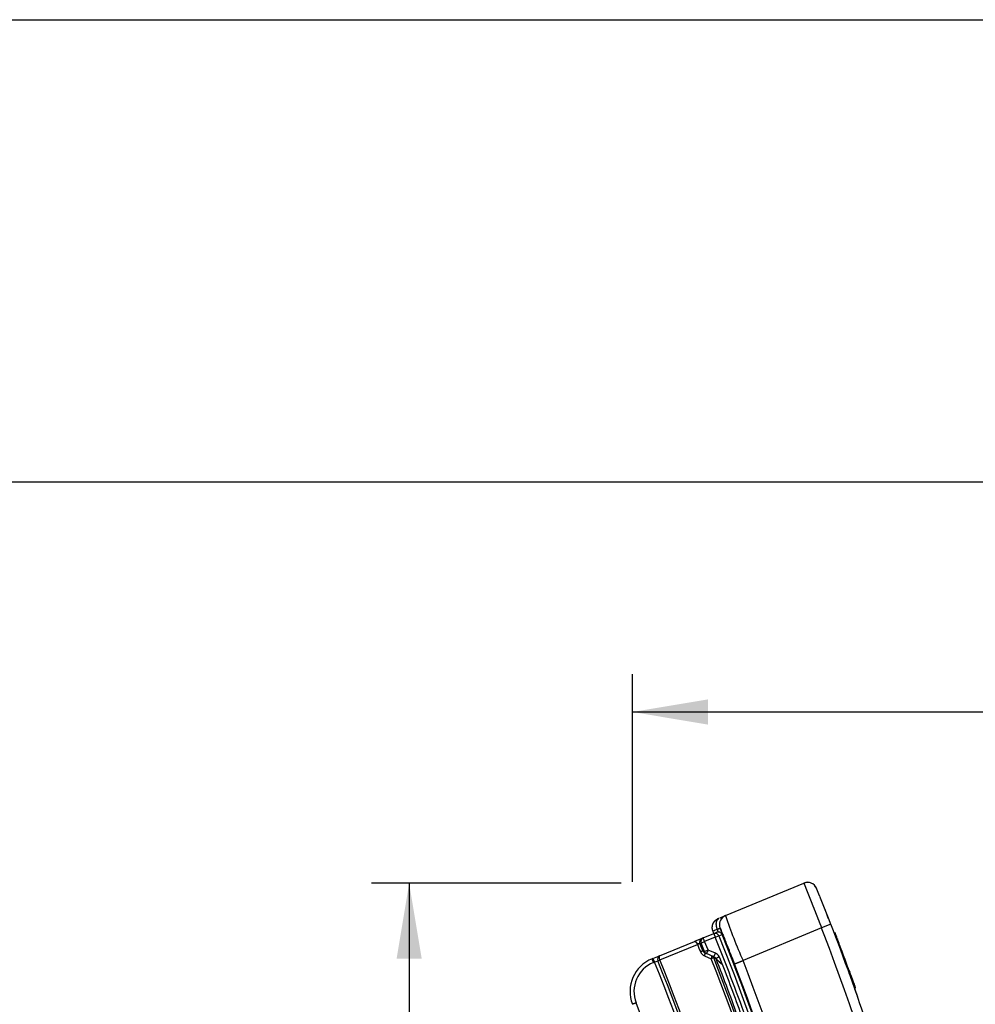
# Model space of a CAD drawing. Units: millimetres. Extents: x 0 to 356, y 0 to 204.
# Drawn here: x 173 to 213, y 163 to 204 of the extents above; entities that cross this region are included whole.
import ezdxf
from ezdxf import colors
from ezdxf.entities.mleader import LeaderData, LeaderLine
from ezdxf.enums import TextEntityAlignment as Align
from ezdxf.math import Vec2, Vec3

# ---------------------------------------------------------------- set-up
doc = ezdxf.new("R2010")
doc.units = ezdxf.units.MM
for name, color, linetype in [('C-106-PLAST-PATA', 7, 'Continuous'), ('C-106_PLAST-RESP', 7, 'Continuous'), ('Predeterminado', 7, 'Continuous')]:
    doc.layers.add(name, color=color, linetype=linetype)
doc.styles.add('SEACAD_Arial', font='arial.ttf')
doc.dimstyles.new('ISO', dxfattribs={"dimtxt": 3.125, "dimasz": 3.125, "dimexe": 1.5625, "dimexo": 0, "dimgap": 0.78125, "dimtad": 0, "dimlfac": 12.5, "dimtxsty": 'SEACAD_Arial', "dimblk1": '_SE_FILLED', "dimblk2": '_SE_FILLED', "dimsah": 1, "dimcen": 1.5625, "dimadec": 1, "dimazin": 0, "dimtfac": 0.5, "dimtmove": 0, "dimatfit": 3, "dimfxl": 1, "dimarcsym": 0})

# ---------------------------------------------------------------- blocks, each defined once
blk = doc.blocks.new('SE1')
at = {"layer": 'C-106-PLAST-PATA', "color": 7, "linetype": 'Continuous'}
for p, q in [((201.714, 165.888), (202.153, 166.067)), ((202.214, 165.916), (201.776, 165.737)), ((202.153, 166.067), (202.287, 166.121)), ((202.153, 166.067), (202.214, 165.916)), ((202.214, 165.916), (202.364, 165.977)), ((202.364, 165.977), (202.499, 166.032)), ((202.364, 165.977), (202.863, 164.718)), ((199.912, 165.153), (201.354, 165.741)), ((199.92, 164.981), (201.479, 165.617)), ((201.663, 165.867), (201.354, 165.741)), ((201.627, 165.679), (201.576, 165.659)), ((201.576, 165.659), (201.577, 165.656)), ((201.628, 165.677), (201.776, 165.737)), ((201.769, 165.33), (201.628, 165.677)), ((201.714, 165.888), (201.663, 165.867)), ((201.917, 165.39), (201.776, 165.737)), ((199.638, 165.042), (199.912, 165.153)), ((201.769, 165.33), (201.697, 165.36)), ((201.769, 165.33), (201.917, 165.39)), ((201.777, 165.142), (202.054, 165.025)), ((201.856, 165.242), (201.787, 165.271)), ((202.162, 165.113), (201.856, 165.242)), ((202.224, 165.26), (201.919, 165.389)), ((202.162, 165.113), (202.224, 165.26)), ((202.241, 165.044), (202.379, 165.123)), ((199.638, 165.042), (199.599, 165.026)), ((199.66, 164.875), (199.599, 165.026)), ((199.638, 165.042), (199.7, 164.891)), ((199.66, 164.875), (199.7, 164.891)), ((199.7, 164.891), (199.836, 164.947)), ((199.836, 164.947), (199.92, 164.981)), ((202.152, 165.064), (202.251, 165.022)), ((202.251, 165.022), (202.241, 165.044)), ((202.863, 164.718), (202.997, 164.37)), ((202.997, 164.37), (203.637, 162.639))]:
    blk.add_line(p, q, dxfattribs=at)
for centre, radius, start, end in [((122.911, 133.777), 85.568, 19.67377, 22.06088), ((202.348, 165.971), 0.163, 22.0601, 112.1702), ((122.911, 133.777), 85.875, 10.09036, 22.06108), ((6447.607, 2710.955), 6744.84, 202.171217, 202.1739366), ((6124.092, 2579.129), 6395.392, 202.1712926, 202.1741588), ((201.716, 165.81), 0.0682, 87.5108, 130.0958), ((201.716, 165.81), 0.0681, 84.2766, 130.1089), ((163.569, 150.231), 41.234, 22.2991, 22.3163), ((201.903, 165.445), 0.328, 202.3376, 247.3065), ((201.85, 165.424), 0.166, 202.5892, 247.4918), ((201.919, 165.391), 0.162, 202.0926, 247.1643), ((241.56, 148.614), 43.044, 157.0634, 157.2763), ((201.919, 165.391), 0.00241, 202.1909, 247.1654), ((202.005, 165.008), 0.158, 20.8242, 67.7736), ((202.098, 164.961), 0.165, 30.0562, 67.1974), ((202.099, 164.962), 0.324, 29.8893, 67.1784), ((200.151, 163.67), 1.464, 112.182, 201.1481), ((200.151, 163.67), 1.302, 112.1699, 201.158), ((122.911, 133.777), 82.853, 358.23658, 22.05731), ((122.911, 133.777), 83, 358.23658, 22.05771), ((122.911, 133.777), 83.091, 358.23658, 22.05771), ((202.786, 163.309), 1.866, 109.8426, 113.0826), ((122.911, 133.777), 85.088, 358.135, 21.54553), ((122.911, 133.777), 85.194, 358.135, 21.54543), ((122.911, 133.777), 85.27, 19.67529, 21.49499), ((207.986, 171.255), 8.47, 227.38, 229.7852), ((122.911, 133.777), 85.433, 19.67483, 21.2827), ((122.911, 133.777), 81.521, 357.98176, 21.15665)]:
    blk.add_arc(centre, radius, start, end, dxfattribs=at)
for centre, major_axis, ratio, start_param, end_param in [((202.214, 165.916), (-0.061, 0.151), 0.994189, 4.710498, 6.283185), ((201.426, 165.595), (0.15, 0.061), 0.000728, -1.212491, -0.034907), ((201.724, 165.719), (0.06, -0.148), 0.999391, 3.141593, 4.712389), ((201.775, 165.74), (0.06, -0.148), 0.999391, 3.141593, 4.712389), ((201.628, 165.677), (0.00103, -0.00252), 0.034899, 1.571064, 3.141935), ((201.776, 165.737), (0.061, -0.151), 0.000584, 1.570796, 3.141593), ((199.973, 165.003), (-0.061, 0.151), 0.906931, 0, 1.569021), ((199.973, 165.003), (-0.061, 0.151), 0.350688, 0, 1.57011), ((201.547, 165.299), (0.15, 0.061), 0.002161, -1.212497, -0.034907), ((201.724, 165.121), (-0.063, -0.15), 0.257972, 1.819222, 3.141593), ((202.001, 165.004), (-0.063, -0.15), 0.258558, 1.818582, 3.141593)]:
    blk.add_ellipse(centre, major_axis=major_axis, ratio=ratio, start_param=start_param, end_param=end_param, dxfattribs=at)
for points in [[(201.576, 165.659), (201.576, 165.659), (201.575, 165.659), (201.575, 165.659), (201.574, 165.658), (201.573, 165.658), (201.572, 165.658), (201.571, 165.657), (201.569, 165.657), (201.567, 165.656), (201.565, 165.655), (201.563, 165.654), (201.56, 165.654), (201.558, 165.653), (201.555, 165.652), (201.552, 165.651), (201.549, 165.65), (201.545, 165.649), (201.542, 165.647), (201.538, 165.646), (201.534, 165.645), (201.53, 165.644), (201.525, 165.643), (201.521, 165.642), (201.517, 165.641), (201.513, 165.641), (201.509, 165.64), (201.506, 165.64), (201.503, 165.64), (201.501, 165.64), (201.498, 165.64), (201.496, 165.641), (201.494, 165.641), (201.492, 165.642), (201.49, 165.642), (201.488, 165.643), (201.486, 165.644), (201.484, 165.645), (201.482, 165.646), (201.48, 165.648), (201.478, 165.65), (201.476, 165.651), (201.473, 165.654), (201.471, 165.657), (201.467, 165.66), (201.464, 165.664), (201.46, 165.67), (201.455, 165.675), (201.451, 165.681), (201.446, 165.686), (201.442, 165.692), (201.438, 165.696), (201.434, 165.701), (201.43, 165.706), (201.425, 165.71), (201.421, 165.714), (201.417, 165.718), (201.413, 165.722), (201.408, 165.725), (201.404, 165.729), (201.4, 165.732), (201.395, 165.734), (201.391, 165.737), (201.387, 165.739), (201.383, 165.74), (201.379, 165.742), (201.375, 165.743), (201.372, 165.743), (201.369, 165.743), (201.367, 165.743), (201.365, 165.743), (201.363, 165.743), (201.362, 165.743), (201.36, 165.743), (201.359, 165.743), (201.358, 165.742), (201.357, 165.742), (201.356, 165.742), (201.355, 165.741), (201.354, 165.741), (201.354, 165.741)], [(201.354, 165.741), (201.355, 165.741), (201.356, 165.742), (201.359, 165.743), (201.362, 165.743), (201.364, 165.743), (201.367, 165.743), (201.37, 165.743), (201.373, 165.743), (201.376, 165.742), (201.38, 165.741), (201.383, 165.74), (201.386, 165.738), (201.389, 165.737), (201.393, 165.735), (201.396, 165.733), (201.399, 165.731), (201.403, 165.728), (201.406, 165.725), (201.409, 165.723), (201.413, 165.72), (201.416, 165.717), (201.419, 165.713), (201.423, 165.71), (201.426, 165.706), (201.429, 165.702), (201.432, 165.698), (201.435, 165.694), (201.439, 165.69), (201.442, 165.686), (201.445, 165.681), (201.448, 165.677), (201.451, 165.672), (201.454, 165.668), (201.457, 165.663), (201.459, 165.658), (201.462, 165.653), (201.465, 165.648), (201.467, 165.643), (201.47, 165.638), (201.472, 165.632), (201.475, 165.627), (201.477, 165.622), (201.478, 165.618), (201.479, 165.617)], [(202.518, 164.787), (202.517, 164.789), (202.515, 164.793), (202.513, 164.798), (202.511, 164.805), (202.508, 164.811), (202.505, 164.819), (202.502, 164.827), (202.498, 164.836), (202.494, 164.846), (202.49, 164.858), (202.485, 164.87), (202.479, 164.885), (202.472, 164.902), (202.466, 164.918), (202.46, 164.933), (202.454, 164.948), (202.449, 164.961), (202.444, 164.974), (202.439, 164.986), (202.435, 164.996), (202.431, 165.006), (202.427, 165.015), (202.424, 165.024), (202.42, 165.031), (202.418, 165.038), (202.415, 165.045), (202.413, 165.051), (202.41, 165.056), (202.408, 165.061), (202.407, 165.066), (202.405, 165.07), (202.403, 165.074), (202.401, 165.078), (202.4, 165.081), (202.399, 165.085), (202.397, 165.087), (202.396, 165.09), (202.395, 165.092), (202.394, 165.094), (202.393, 165.096), (202.392, 165.098), (202.391, 165.1), (202.39, 165.102), (202.389, 165.104), (202.388, 165.107), (202.387, 165.109), (202.386, 165.111), (202.385, 165.114), (202.383, 165.117), (202.381, 165.12), (202.38, 165.122), (202.379, 165.123)]]:
    blk.add_open_spline(points, degree=3, dxfattribs=at)
for points, knots in [([(202.518, 164.787), (202.508, 164.796), (202.488, 164.813), (202.46, 164.838), (202.417, 164.876), (202.368, 164.92), (202.319, 164.963), (202.289, 164.99), (202.272, 165.006), (202.261, 165.015), (202.255, 165.022), (202.25, 165.027), (202.247, 165.033), (202.244, 165.039), (202.242, 165.042), (202.241, 165.044)], [0, 0, 0, 0, 0.095776, 0.184866, 0.267087, 0.497286, 0.660828, 0.762144, 0.828954, 0.876028, 0.915232, 0.943276, 0.972625, 0.985693, 1, 1, 1, 1]), ([(198.937, 163.2), (198.935, 163.199), (198.93, 163.197), (198.923, 163.194), (198.917, 163.192), (198.91, 163.189), (198.903, 163.187), (198.896, 163.184), (198.89, 163.181), (198.883, 163.179), (198.877, 163.176), (198.87, 163.174), (198.864, 163.172), (198.858, 163.169), (198.853, 163.167), (198.847, 163.165), (198.841, 163.163), (198.836, 163.161), (198.831, 163.159), (198.826, 163.157), (198.822, 163.155), (198.817, 163.153), (198.813, 163.152), (198.809, 163.15), (198.806, 163.149), (198.802, 163.148), (198.799, 163.146), (198.797, 163.145), (198.794, 163.144), (198.792, 163.144), (198.79, 163.143), (198.789, 163.142), (198.787, 163.142), (198.786, 163.141), (198.786, 163.141), (198.786, 163.141), (198.785, 163.141), (198.785, 163.141)], [0, 0, 0, 0, 0.0144928, 0.0289855, 0.0434783, 0.057971, 0.0724638, 0.0869565, 0.1014493, 0.115942, 0.1304348, 0.1449275, 0.1594203, 0.173913, 0.1884058, 0.2028986, 0.2173913, 0.2318841, 0.2463768, 0.2608696, 0.2753623, 0.2898551, 0.3043478, 0.3188406, 0.3333333, 0.3478261, 0.3623188, 0.3768116, 0.3913043, 0.4057971, 0.4202899, 0.4347826, 0.4492754, 0.4637681, 0.4782609, 0.4927536, 0.4945755, 0.4945755, 0.4945755, 0.4945755])]:
    blk.add_open_spline(points, degree=3, knots=knots, dxfattribs=at)
at = {"layer": 'C-106_PLAST-RESP', "color": 7, "linetype": 'Continuous'}
for p, q in [((202.636, 166.812), (205.887, 168.162)), ((202.419, 166.722), (202.57, 166.784)), ((202.43, 166.726), (202.636, 166.812)), ((202.59, 166.793), (202.632, 166.81)), ((202.347, 166.692), (202.383, 166.707)), ((207.006, 166.452), (206.62, 166.302)), ((203.351, 163.879), (202.42, 166.29)), ((206.62, 166.302), (203.368, 164.953)), ((207.176, 166.101), (207.146, 166.09)), ((207.178, 166.095), (207.148, 166.085)), ((207.178, 166.095), (207.148, 166.085)), ((207.184, 166.08), (207.154, 166.07)), ((207.196, 166.048), (207.166, 166.038)), ((207.197, 166.046), (207.167, 166.036)), ((207.184, 166.08), (207.178, 166.095)), ((207.178, 166.095), (207.178, 166.095)), ((207.196, 166.048), (207.184, 166.08)), ((207.197, 166.046), (207.196, 166.048)), ((207.284, 165.847), (207.274, 165.844)), ((207.275, 165.843), (207.274, 165.844)), ((207.275, 165.843), (207.284, 165.846)), ((207.39, 165.537), (207.36, 165.526)), ((207.365, 165.603), (207.37, 165.604)), ((207.377, 165.574), (207.379, 165.574)), ((207.423, 165.45), (207.418, 165.464)), ((207.418, 165.464), (207.418, 165.464)), ((207.422, 165.452), (207.422, 165.452)), ((207.519, 165.193), (207.525, 165.195)), ((207.523, 165.183), (207.519, 165.194)), ((207.535, 165.056), (207.528, 165.053)), ((207.566, 165.067), (207.573, 165.069)), ((207.573, 165.069), (207.566, 165.067)), ((207.566, 165.067), (207.573, 165.069)), ((207.566, 165.067), (207.573, 165.069)), ((207.566, 165.066), (207.566, 165.066)), ((207.635, 164.878), (207.605, 164.867)), ((207.638, 164.87), (207.608, 164.859)), ((207.623, 164.91), (207.625, 164.911)), ((207.638, 164.87), (207.635, 164.878)), ((207.696, 164.712), (207.666, 164.701)), ((207.693, 164.722), (207.692, 164.722)), ((207.707, 164.681), (207.717, 164.685)), ((207.743, 164.582), (207.713, 164.571)), ((207.722, 164.639), (207.736, 164.644)), ((207.729, 164.621), (207.738, 164.624)), ((207.729, 164.621), (207.737, 164.623)), ((207.761, 164.532), (207.731, 164.522)), ((207.772, 164.502), (207.742, 164.491)), ((207.761, 164.532), (207.743, 164.582)), ((207.747, 164.423), (207.803, 164.443)), ((207.781, 164.476), (207.751, 164.466)), ((207.751, 164.465), (207.782, 164.476)), ((207.772, 164.502), (207.761, 164.532)), ((207.782, 164.536), (207.762, 164.529)), ((207.795, 164.44), (207.764, 164.429)), ((207.781, 164.476), (207.772, 164.502)), ((207.779, 164.482), (207.793, 164.487)), ((207.793, 164.487), (207.779, 164.482)), ((207.793, 164.487), (207.779, 164.482)), ((207.78, 164.482), (207.793, 164.487)), ((207.782, 164.476), (207.781, 164.476)), ((207.782, 164.476), (207.802, 164.483)), ((207.802, 164.483), (207.782, 164.476)), ((207.782, 164.476), (207.802, 164.483)), ((207.793, 164.443), (207.815, 164.451)), ((207.794, 164.441), (207.807, 164.446)), ((207.795, 164.44), (207.803, 164.443)), ((207.829, 164.343), (207.799, 164.333)), ((207.835, 164.328), (207.803, 164.321)), ((207.837, 164.322), (207.876, 164.212)), ((207.846, 164.2), (207.841, 164.199)), ((207.848, 164.202), (207.843, 164.2)), ((207.877, 164.212), (207.845, 164.205)), ((207.846, 164.201), (207.846, 164.201)), ((207.878, 164.208), (207.847, 164.201)), ((207.877, 164.212), (207.973, 163.939)), ((207.878, 164.208), (207.878, 164.208)), ((207.881, 164.209), (207.879, 164.208)), ((207.899, 164.175), (207.89, 164.173)), ((207.915, 164.173), (207.892, 164.168)), ((207.915, 164.17), (207.893, 164.165)), ((207.893, 164.151), (207.918, 164.157)), ((207.895, 164.16), (207.897, 164.16)), ((207.895, 164.159), (207.896, 164.159)), ((207.916, 164.167), (207.896, 164.163)), ((207.909, 164.121), (207.931, 164.126)), ((207.913, 164.109), (207.929, 164.113)), ((207.938, 164.072), (207.927, 164.07)), ((207.927, 163.975), (207.927, 163.976)), ((207.929, 164.065), (207.946, 164.071)), ((207.951, 164.039), (207.939, 164.036)), ((207.946, 164.036), (207.94, 164.035)), ((207.942, 163.932), (207.982, 163.941)), ((207.956, 164.015), (207.947, 164.013)), ((207.971, 163.989), (207.958, 163.985)), ((207.958, 163.983), (207.958, 163.983)), ((207.98, 163.989), (207.959, 163.981)), ((207.959, 163.886), (207.99, 163.893)), ((207.96, 163.986), (207.962, 163.987)), ((208.004, 163.868), (207.968, 163.86)), ((207.971, 163.947), (207.98, 163.95)), ((207.98, 163.95), (207.971, 163.947)), ((207.971, 163.947), (207.98, 163.95)), ((207.971, 163.947), (207.971, 163.947)), ((207.971, 163.946), (207.972, 163.943)), ((208.007, 163.902), (207.971, 163.889)), ((207.972, 163.943), (207.981, 163.946)), ((207.973, 163.939), (207.989, 163.945)), ((207.983, 163.817), (208.014, 163.824)), ((207.985, 163.813), (208.024, 163.827))]:
    blk.add_line(p, q, dxfattribs=at)
for centre, radius, start, end in [((206.04, 167.792), 0.4, 22.2859, 112.5449), ((206.051, 167.802), 0.385, 32.9169, 114.8157), ((202.79, 166.442), 0.4, 112.5606, 191.675), ((202.789, 166.442), 0.4, 112.6309, 123.7227), ((224.122, 174.199), 22.72, 198.9743, 204.015), ((184.445, 158.208), 24.013, 20.0724, 21.631), ((202.518, 166.273), 0.452, 112.2231, 122.4048), ((203.78, 166.77), 1.441, 196.4805, 203.7457), ((124.474, 134.356), 88.554, 18.26852, 21.25065), ((231.398, 95.153), 76.813, 112.2549, 112.40268), ((124.211, 134.262), 84.193, 22.19836, 22.26981), ((124.208, 134.261), 84.393, 22.18926, 22.26973), ((124.209, 134.257), 88.422, 21.04654, 21.24843), ((124.288, 134.285), 88.338, 8.47989, 21.04783), ((124.317, 134.303), 88.751, 20.88644, 20.99473), ((124.358, 134.319), 88.707, 20.60491, 20.95703), ((124.308, 134.3), 88.761, 20.1513, 20.6049), ((224.069, 173.635), 22.827, 201.5447, 202.7278), ((124.317, 134.303), 88.751, 20.49801, 20.55493), ((124.288, 134.292), 88.782, 20.22377, 20.5449), ((124.304, 134.292), 84.416, 12.73161, 21.19622), ((123.872, 134.147), 85.257, 8.43752, 21.18173), ((202.83, 163.24), 5.075, 19.3695, 21.0942), ((124.275, 134.288), 88.796, 20.03741, 20.14586), ((124.291, 134.294), 88.779, 19.94813, 20.03743), ((124.288, 134.292), 88.782, 19.91127, 19.9329), ((124.287, 134.292), 88.783, 19.87526, 19.92919), ((124.288, 134.292), 88.782, 19.85057, 19.87522), ((557.017, 288.201), 370.502, 199.55111, 199.55191), ((557.017, 288.201), 370.502, 199.59607, 199.60659), ((124.206, 134.263), 88.837, 19.11743, 19.43421)]:
    blk.add_arc(centre, radius, start, end, dxfattribs=at)
for points, degree, knots in [([(205.887, 168.162), (205.887, 168.161), (205.888, 168.158), (205.89, 168.15), (205.896, 168.134), (205.905, 168.11), (205.908, 168.101), (205.916, 168.082), (205.924, 168.059), (205.929, 168.046), (205.939, 168.02), (205.951, 167.99), (205.957, 167.975), (205.97, 167.942), (205.984, 167.906), (205.991, 167.887), (206.007, 167.849), (206.023, 167.807), (206.032, 167.785), (206.05, 167.74), (206.069, 167.692), (206.079, 167.667), (206.109, 167.592), (206.141, 167.512), (206.163, 167.456), (206.198, 167.368), (206.235, 167.275), (206.247, 167.243), (206.285, 167.148), (206.325, 167.049), (206.351, 166.982), (206.392, 166.88), (206.434, 166.774), (206.448, 166.739), (206.491, 166.631), (206.533, 166.522), (206.562, 166.449), (206.591, 166.376), (206.62, 166.302)], 5, [0, 0, 0, 0, 0, 0, 0.125, 0.125, 0.125, 0.1875, 0.1875, 0.1875, 0.25, 0.25, 0.25, 0.3125, 0.3125, 0.3125, 0.375, 0.375, 0.375, 0.4375, 0.4375, 0.4375, 0.5, 0.5, 0.5, 0.625, 0.625, 0.625, 0.6875, 0.6875, 0.6875, 0.8125, 0.8125, 0.8125, 0.875, 0.875, 0.875, 1, 1, 1, 1, 1, 1]), ([(206.543, 167.62), (206.536, 167.635), (206.53, 167.651), (206.524, 167.666), (206.511, 167.697), (206.5, 167.726), (206.494, 167.741), (206.482, 167.769), (206.471, 167.795), (206.466, 167.808), (206.457, 167.831), (206.448, 167.852), (206.444, 167.862), (206.436, 167.881), (206.43, 167.896), (206.427, 167.903), (206.419, 167.922), (206.414, 167.935), (206.412, 167.941), (206.411, 167.944), (206.411, 167.944)], 5, [0.5711938, 0.5711938, 0.5711938, 0.5711938, 0.5711938, 0.5711938, 0.6249948, 0.6249948, 0.6249948, 0.6874957, 0.6874957, 0.6874957, 0.7499966, 0.7499966, 0.7499966, 0.8124974, 0.8124974, 0.8124974, 0.8749983, 0.8749983, 0.8749983, 1, 1, 1, 1, 1, 1]), ([(207.006, 166.452), (206.983, 166.512), (206.96, 166.571), (206.937, 166.629), (206.903, 166.717), (206.869, 166.803), (206.858, 166.832), (206.824, 166.917), (206.791, 166.999), (206.77, 167.053), (206.739, 167.132), (206.708, 167.209), (206.698, 167.234), (206.668, 167.309), (206.64, 167.379), (206.622, 167.424), (206.597, 167.486), (206.574, 167.543), (206.567, 167.56), (206.56, 167.577), (206.553, 167.593)], 5, [0.0000138, 0.0000138, 0.0000138, 0.0000138, 0.0000138, 0.0000138, 0.1249879, 0.1249879, 0.1249879, 0.1874888, 0.1874888, 0.1874888, 0.3124905, 0.3124905, 0.3124905, 0.3749914, 0.3749914, 0.3749914, 0.4999931, 0.4999931, 0.4999931, 0.5533486, 0.5533486, 0.5533486, 0.5533486, 0.5533486, 0.5533486]), ([(202.124, 166.168), (202.121, 166.174), (202.119, 166.18), (202.117, 166.185), (202.113, 166.198), (202.109, 166.211), (202.107, 166.218), (202.104, 166.232), (202.101, 166.245), (202.099, 166.253), (202.097, 166.267), (202.096, 166.282), (202.095, 166.289), (202.094, 166.312), (202.094, 166.335), (202.095, 166.35), (202.1, 166.397), (202.112, 166.444), (202.123, 166.475), (202.154, 166.537), (202.197, 166.591), (202.222, 166.616), (202.249, 166.638), (202.277, 166.656)], 5, [0, 0, 0, 0, 0, 0, 0.051737, 0.051737, 0.051737, 0.1144344, 0.1144344, 0.1144344, 0.1771318, 0.1771318, 0.1771318, 0.2398293, 0.2398293, 0.2398293, 0.3652241, 0.3652241, 0.3652241, 0.6160138, 0.6160138, 0.6160138, 0.8832315, 0.8832315, 0.8832315, 0.8832315, 0.8832315, 0.8832315]), ([(202.307, 166.244), (202.285, 166.296), (202.268, 166.354), (202.258, 166.417), (202.257, 166.508), (202.277, 166.584), (202.286, 166.608), (202.308, 166.649), (202.336, 166.679), (202.351, 166.691), (202.367, 166.7), (202.383, 166.707)], 5, [0.0001667, 0.0001667, 0.0001667, 0.0001667, 0.0001667, 0.0001667, 0.4999397, 0.4999397, 0.4999397, 0.7499699, 0.7499699, 0.7499699, 0.9998431, 0.9998431, 0.9998431, 0.9998431, 0.9998431, 0.9998431]), ([(202.419, 166.29), (202.419, 166.291), (202.417, 166.29), (202.408, 166.286), (202.402, 166.283), (202.383, 166.275), (202.371, 166.27), (202.342, 166.258), (202.326, 166.251), (202.307, 166.243)], 3, [0, 0, 0, 0, 0.25, 0.25, 0.5, 0.5, 0.75, 0.75, 1, 1, 1, 1]), ([(202.465, 166.178), (202.473, 166.16), (202.481, 166.139), (202.5, 166.094), (202.51, 166.069), (202.543, 165.988), (202.567, 165.927), (202.608, 165.825), (202.623, 165.789), (202.653, 165.714), (202.669, 165.675), (202.717, 165.555), (202.751, 165.47), (202.804, 165.335), (202.822, 165.289), (202.849, 165.221), (202.858, 165.199), (202.866, 165.177)], 3, [0.25, 0.25, 0.25, 0.25, 0.3125, 0.3125, 0.375, 0.375, 0.5, 0.5, 0.5625, 0.5625, 0.625, 0.625, 0.75, 0.75, 0.8125, 0.8125, 0.841652, 0.841652, 0.841652, 0.841652]), ([(203.008, 164.813), (203.008, 164.813), (203.011, 164.814), (203.015, 164.816), (203.031, 164.822), (203.057, 164.832), (203.073, 164.838), (203.13, 164.86), (203.206, 164.89), (203.261, 164.911), (203.316, 164.933), (203.368, 164.953)], 5, [0, 0, 0, 0, 0, 0, 0.25, 0.25, 0.25, 0.5, 0.5, 0.5, 1, 1, 1, 1, 1, 1]), ([(207.751, 164.559), (207.751, 164.559), (207.752, 164.559), (207.753, 164.554), (207.756, 164.546), (207.76, 164.536), (207.762, 164.529)], 3, [0.26297113, 0.26297113, 0.26297113, 0.26297113, 0.26324522, 0.26409093, 0.2675092, 0.27567773, 0.27567773, 0.27567773, 0.27567773]), ([(207.793, 164.445), (207.801, 164.421), (207.814, 164.387), (207.826, 164.352), (207.83, 164.343)], 3, [0.31073601, 0.31073601, 0.31073601, 0.31073601, 0.34114611, 0.35381856, 0.35381856, 0.35381856, 0.35381856]), ([(207.83, 164.343), (207.83, 164.343), (207.83, 164.342), (207.832, 164.336), (207.835, 164.327), (207.839, 164.316), (207.846, 164.298), (207.856, 164.271), (207.867, 164.239), (207.877, 164.211), (207.884, 164.19), (207.89, 164.175), (207.896, 164.157), (207.906, 164.131), (207.91, 164.118), (207.913, 164.109)], 3, [0.5290391, 0.5290391, 0.5290391, 0.5290391, 0.5314692, 0.5353304, 0.5389063, 0.5423552, 0.5492325, 0.5630718, 0.5768875, 0.5907013, 0.5976267, 0.6045532, 0.6112043, 0.6187016, 0.6521963, 0.6521963, 0.6521963, 0.6521963]), ([(207.835, 164.329), (207.835, 164.327), (207.837, 164.322), (207.841, 164.311), (207.848, 164.291), (207.855, 164.272), (207.872, 164.224), (207.878, 164.208), (207.878, 164.208), (207.878, 164.208), (207.878, 164.208)], 2, [0.2884446, 0.2884446, 0.2884446, 0.3125, 0.3125, 0.375, 0.375, 0.5, 0.5, 0.53125, 0.53125, 0.5317442, 0.5317442, 0.5317442]), ([(207.84, 164.313), (207.843, 164.305), (207.849, 164.288), (207.856, 164.27), (207.857, 164.266), (207.858, 164.265), (207.858, 164.265)], 3, [0.36697602, 0.36697602, 0.36697602, 0.36697602, 0.37867786, 0.39454477, 0.41267644, 0.41981872, 0.41981872, 0.41981872, 0.41981872]), ([(207.878, 164.207), (207.878, 164.207), (207.878, 164.208), (207.878, 164.208), (207.891, 164.17), (207.894, 164.162), (207.894, 164.162), (207.894, 164.162), (207.894, 164.162), (207.894, 164.162), (207.895, 164.16)], 2, [0.2251665, 0.2251665, 0.2251665, 0.25, 0.25, 0.3125, 0.3125, 0.328125, 0.328125, 0.34375, 0.34375, 0.3576674, 0.3576674, 0.3576674]), ([(207.878, 164.208), (207.878, 164.208), (207.878, 164.208), (207.878, 164.208), (207.878, 164.208), (207.878, 164.208), (207.878, 164.208), (207.878, 164.208), (207.878, 164.207), (207.879, 164.206), (207.88, 164.204), (207.885, 164.189), (207.89, 164.174), (207.891, 164.17), (207.893, 164.166), (207.893, 164.165), (207.894, 164.163), (207.894, 164.162), (207.894, 164.162), (207.894, 164.162), (207.894, 164.162), (207.894, 164.162), (207.894, 164.162), (207.894, 164.162), (207.894, 164.162), (207.895, 164.161), (207.896, 164.159), (207.898, 164.151), (207.901, 164.144), (207.906, 164.128), (207.912, 164.113), (207.933, 164.053), (207.955, 163.993)], 2, [0.4285606, 0.4285606, 0.4285606, 0.4375, 0.4375, 0.46875, 0.46875, 0.484375, 0.484375, 0.4921875, 0.4921875, 0.5, 0.5, 0.5625, 0.5625, 0.578125, 0.578125, 0.5859375, 0.5859375, 0.59375, 0.59375, 0.625, 0.625, 0.640625, 0.640625, 0.6484375, 0.6484375, 0.65625, 0.65625, 0.6875, 0.6875, 0.75, 0.75, 1, 1, 1]), ([(207.939, 164.036), (207.946, 164.016), (207.955, 163.993), (207.955, 163.993), (207.955, 163.993)], 2, [0.58579513, 0.58579513, 0.58579513, 0.625, 0.625, 0.62515719, 0.62515719, 0.62515719]), ([(207.955, 163.993), (207.955, 163.993), (207.955, 163.991), (207.955, 163.991), (207.96, 163.977), (207.964, 163.967), (207.965, 163.963), (207.97, 163.95), (207.97, 163.949), (207.971, 163.948), (207.971, 163.948), (207.971, 163.947), (207.971, 163.947), (207.971, 163.947), (207.971, 163.947), (207.971, 163.947), (207.971, 163.947), (207.971, 163.947), (207.971, 163.947), (207.971, 163.947), (207.971, 163.947), (207.971, 163.947), (207.971, 163.947)], 2, [0, 0, 0, 0.0625, 0.0625, 0.09375, 0.09375, 0.125, 0.125, 0.15625, 0.15625, 0.1581936, 0.1581936, 0.1620809, 0.1620809, 0.1664541, 0.1664541, 0.1741071, 0.1741071, 0.1875, 0.1875, 0.25, 0.25, 0.266746, 0.266746, 0.266746]), ([(207.99, 163.893), (207.989, 163.895), (207.989, 163.895), (207.989, 163.896), (207.99, 163.894), (207.99, 163.892), (207.991, 163.889), (207.993, 163.886), (207.994, 163.881), (207.995, 163.879), (207.999, 163.868), (208.002, 163.86), (208.002, 163.859), (208.002, 163.858), (208.004, 163.852), (208.007, 163.845), (208.009, 163.84), (208.013, 163.827), (208.014, 163.825), (208.014, 163.824), (208.014, 163.824)], 2, [0, 0, 0, 0.005102, 0.005102, 0.0102041, 0.0102041, 0.0204082, 0.0204082, 0.0357143, 0.0357143, 0.0625, 0.0625, 0.078125, 0.078125, 0.09375, 0.09375, 0.125, 0.125, 0.1875, 0.1875, 0.2028672, 0.2028672, 0.2028672]), ([(207.996, 163.875), (207.996, 163.875), (207.996, 163.875), (207.996, 163.875), (207.996, 163.875), (207.996, 163.875), (207.999, 163.867), (208.005, 163.85), (208.011, 163.833), (208.012, 163.832), (208.012, 163.831), (208.012, 163.83), (208.012, 163.829)], 2, [0, 0, 0, 0.03125, 0.03125, 0.046875, 0.046875, 0.0625, 0.0625, 0.125, 0.125, 0.1285714, 0.1285714, 0.1311035, 0.1311035, 0.1311035])]:
    blk.add_open_spline(points, degree=degree, knots=knots, dxfattribs=at)
blk.add_open_spline([(207.929, 164.065), (207.935, 164.048), (207.94, 164.035)], degree=2, dxfattribs=at)
blk = doc.blocks.new('DMBLK4')
at = {"layer": 'Predeterminado', "linetype": 'Continuous'}
for points in [[(189.019, 165.027), (190.061, 165.027), (189.54, 168.152)], [(189.019, 104.876), (189.54, 101.751), (190.061, 104.876)]]:
    blk.add_hatch(color=7, dxfattribs=at).paths.add_polyline_path(points)
at = {"layer": 'Predeterminado', "color": 7, "linetype": 'Continuous'}
for p, q in [((198.316, 168.152), (187.977, 168.152)), ((189.54, 168.152), (189.54, 139.714)), ((189.54, 130.189), (189.54, 101.751)), ((197.585, 101.751), (187.977, 101.751))]:
    blk.add_line(p, q, dxfattribs=at)
at = {"layer": 'Predeterminado', "color": 7, "linetype": 'Continuous', "style": 'SEACAD_Arial'}
blk.add_text('830', height=3.125, rotation=90, dxfattribs=at).set_placement((187.977, 131.283), align=Align.TOP_LEFT)
blk = doc.blocks.new('_SE_FILLED')
at = {"color": 0}
blk.add_line((0, 0), (-1, 0), dxfattribs=at)
blk.add_solid([(0, 0), (-1, -0.1665), (-1, 0.1665), (0, 0)], dxfattribs=at)
blk = doc.blocks.new('DMBLK5')
at = {"layer": 'Predeterminado', "linetype": 'Continuous'}
for points in [[(201.91, 175.764), (198.785, 175.243), (201.91, 174.722)], [(252.62, 175.764), (252.62, 174.722), (255.745, 175.243)]]:
    blk.add_hatch(color=7, dxfattribs=at).paths.add_polyline_path(points)
at = {"layer": 'Predeterminado', "color": 7, "linetype": 'Continuous'}
for p, q in [((198.785, 168.207), (198.785, 176.805)), ((255.745, 150.353), (255.745, 176.805)), ((198.785, 175.243), (222.503, 175.243)), ((232.028, 175.243), (255.745, 175.243))]:
    blk.add_line(p, q, dxfattribs=at)
at = {"layer": 'Predeterminado', "color": 7, "linetype": 'Continuous', "style": 'SEACAD_Arial'}
blk.add_text('712', height=3.125, dxfattribs=at).set_placement((223.597, 176.805), align=Align.TOP_LEFT)
blk = doc.blocks.new('_DOT')
at = {"color": 0}
blk.add_line((0, 0), (-1, 0), dxfattribs=at)
at = {"color": 0, "const_width": 0.333}
blk.add_lwpolyline([(-0.1665, 0, 1), (0.1665, 0, 1)], format="xyb", close=True, dxfattribs=at)

msp = doc.modelspace()

# ---------------------------------------------------------------- linework, layer by layer
at = {"layer": 'Predeterminado', "color": 7, "linetype": 'Continuous'}
for p, q in [((6.32375, 203.9025), (290.66929, 203.9025)), ((290.66929, 184.75666), (6.32375, 184.75666))]:
    msp.add_line(p, q, dxfattribs=at)

# ---------------------------------------------------------------- block references
at = {"layer": 'Predeterminado'}
msp.add_blockref('SE1', (0, 0), dxfattribs=at)

# ---------------------------------------------------------------- dimensions: what is measured, and where the dimension line sits
at = {"layer": 'Predeterminado', "color": 7, "linetype": 'Continuous'}
dim = msp.add_linear_dim(base=(255.74546, 175.24288), p1=(198.78546, 163.14106), p2=(255.74546, 99.18724), text='\\A1;<>', dimstyle='ISO', override={"dimlfac": 12.5}, dxfattribs=at)
dim.commit()
dim.dimension.update_dxf_attribs({"geometry": 'DMBLK5', "text_midpoint": (227.26546, 175.24288), "dimtype": 160})
dim = msp.add_linear_dim(base=(189.53987, 101.7511), p1=(205.88949, 168.1521), p2=(197.58515, 101.7511), angle=90, text='\\A1;<>', dimstyle='ISO', override={"dimdec": 0, "dimlfac": 12.5}, dxfattribs=at)
dim.commit()
dim.dimension.update_dxf_attribs({"geometry": 'DMBLK4', "text_midpoint": (189.53987, 134.9516), "dimtype": 160})

# ---------------------------------------------------------------- leaders
ml = msp.add_multileader_mtext('Standard', dxfattribs=at)
ml.set_content('{\\pxsm0.9;\\fCalibri|b0||i0||c0|p34;\\W1.;Documento no contractual - Document no contractual - Non-contractual document - Non-contractual document - Documento não contratual\\P}', color=256)
ml.set_leader_properties()
ml.set_arrow_properties(name='DOT')
ml.build(insert=Vec2(0, 0))
ml.multileader.update_dxf_attribs({"leader_type": 0, "has_text_frame": 1, "dogleg_length": 0, "arrow_head_size": 1.8})
ctx = ml.context
ctx.base_point, ctx.char_height, ctx.arrow_head_size, ctx.plane_x_axis, ctx.plane_y_axis = Vec3(306.22662, 35.13378), 1.8, 1.8, Vec3(0, 1), Vec3(-1, 0)
notes = []
notes.append((ctx, [(0, (0, 0, 0), (0, 0), (1, 0), 1, [])]))
ctx.mtext.insert, ctx.mtext.text_direction, ctx.mtext.rotation = Vec3(305.32662, 37.13378), Vec3(0, 1), 1.57079633
for ctx, leaders in notes:
    for number, flags, end, landing, length, lines in leaders:
        leader = LeaderData()
        leader.index, (leader.has_last_leader_line, leader.has_dogleg_vector, leader.attachment_direction) = number, flags
        leader.last_leader_point, leader.dogleg_vector, leader.dogleg_length = Vec3(end), Vec3(landing), length
        for number, points, colour, breaks in lines:
            line = LeaderLine()
            line.index, line.vertices, line.color, line.breaks = number, Vec3.list(points), colors.encode_raw_color(colour), breaks
            leader.lines.append(line)
        ctx.leaders.append(leader)

doc.saveas('drawing.dxf')
